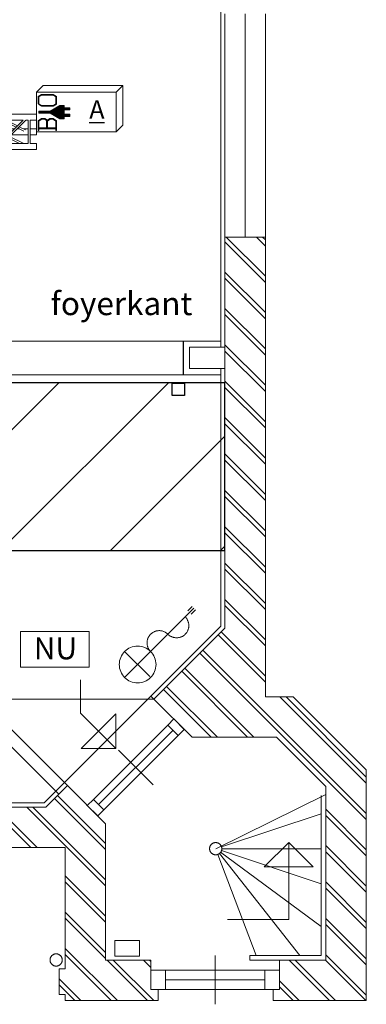
# Model space of a CAD drawing. Units: millimetres. Extents: x -46712 to 26846, y -27977 to 19000.
# Drawn here: x 6363 to 9194, y -27977 to -19932 of the extents above; entities that cross this region are included whole.
import ezdxf
from ezdxf.enums import TextEntityAlignment as Align

# ---------------------------------------------------------------- set-up
doc = ezdxf.new("R2010")
doc.units = ezdxf.units.MM
doc.header["$LTSCALE"] = 7.5
for name, color, linetype in [('manege', 7, 'Continuous'), ("Multi's", 7, 'Continuous'), ('rigging', 7, 'Continuous'), ('Spanten', 7, 'Continuous'), ('TO - Verlaagd plafond-brug', 20, 'Continuous')]:
    doc.layers.add(name, color=color, linetype=linetype)
doc.styles.add('Arial', font='arial.ttf')
doc.styles.add('Arial (bold italic)', font='arialbi.ttf')

# ---------------------------------------------------------------- blocks, each defined once
blk = doc.blocks.new('MULTI-BO_SHUKO')
at = {"color": 0, "flags": 1}
for tag, p in [('CableType', (-32.5, -49.11)), ('Length', (-32.5, -94.42)), ('Aantal', (-32.5, -139.73)), ('Artikel_Nr', (-32.5, -185.04)), ('Device', (-32.5, -230.35)), ('Lbs', (-32.5, -275.66)), ('Kgs', (-32.5, -320.97))]:
    blk.add_attdef(tag, p, '', height=25.17, dxfattribs=at)
at = {"color": 255, "linetype": 'Continuous', "lineweight": 5, "transparency": 33554687}
blk.add_wipeout([(-32.5, 0), (-32.5, 32.5), (-27, 38), (38, 38), (38, 5.5), (32.5, 0)], dxfattribs=at)
at = {"color": 7, "linetype": 'Continuous', "lineweight": 5, "transparency": 33554687}
blk.add_line((32.5, 32.5), (38, 38), dxfattribs=at)
at = {"color": 204, "linetype": 'Continuous', "lineweight": 9, "true_color": 0x660099, "transparency": 33554687}
for p, q in [((-30.48, 16.5), (-9.87, 16.5)), ((-21.23, 17), (-9.87, 17)), ((-20.36, 17.5), (-9.87, 17.5)), ((-19.5, 18), (-9.87, 18)), ((-18.63, 18.5), (-5.23, 18.5)), ((-17.76, 19), (-5.23, 19)), ((-16.9, 19.5), (-5.23, 19.5)), ((-16.03, 20), (-9.87, 20)), ((-15.17, 20.5), (-9.87, 20.5)), ((-14.3, 21), (-9.87, 21)), ((-13.43, 21.5), (-9.87, 21.5)), ((-30.5, 16), (-9.87, 16)), ((-30.5, 15.5), (-9.87, 15.5)), ((-20.72, 15), (-9.87, 15)), ((-19.85, 14.5), (-9.87, 14.5)), ((-18.99, 14), (-5.23, 14)), ((-18.12, 13.5), (-5.23, 13.5)), ((-17.26, 13), (-5.23, 13)), ((-16.39, 12.5), (-9.87, 12.5)), ((-15.52, 12), (-9.87, 12)), ((-14.66, 11.5), (-9.87, 11.5)), ((-13.79, 11), (-9.87, 11))]:
    blk.add_line(p, q, dxfattribs=at)
at = {"color": 7, "linetype": 'Continuous', "lineweight": 9, "transparency": 33554687}
for p, q in [((-24.15, 2.55), (-24.15, 8.74)), ((-23.57, 2.55), (-23.57, 8.74)), ((-31.04, 1), (-30.45, 1)), ((-30.45, 3.21), (-16.69, 3.21)), ((-30.45, 2.55), (-16.69, 2.55)), ((-16.69, 1), (-16.1, 1))]:
    blk.add_line(p, q, dxfattribs=at)
at = {"color": 204, "linetype": 'Continuous', "lineweight": 5, "true_color": 0x660099, "transparency": 33554687, "flags": 128}
blk.add_lwpolyline([(-32.5, 0), (-32.5, 32.5), (-27, 38), (38, 38), (38, 5.5), (32.5, 0)], close=True, dxfattribs=at)
at = {"color": 204, "linetype": 'Continuous', "lineweight": 9, "true_color": 0x660099, "transparency": 33554687, "flags": 128}
for points in [[(-32.5, 0), (32.5, 0), (32.5, 32.5), (-32.5, 32.5)], [(-30.5, 16.15), (-30.5, 15.3), (-21.23, 15.3), (-13.27, 10.7), (-9.87, 10.7), (-9.87, 12.66), (-5.23, 12.66), (-5.23, 14.36), (-9.87, 14.36), (-9.87, 18.01), (-5.23, 18.01), (-5.23, 19.71), (-9.87, 19.71), (-9.87, 21.59), (-13.27, 21.59), (-21.23, 17), (-30.45, 17)]]:
    blk.add_lwpolyline(points, close=True, dxfattribs=at)
at = {"color": 7, "linetype": 'Continuous', "lineweight": 9, "transparency": 33554687, "flags": 128}
for points in [[(-31.04, 22.97), (-31.04, 28.88), (-28.32, 30.53), (-18.82, 30.53), (-16.1, 28.88), (-16.1, 22.63), (-18.82, 20.98), (-28.32, 20.98), (-30.75, 22.46)], [(-30.45, 22.97), (-30.45, 28.54), (-28.16, 29.93), (-18.98, 29.93), (-16.69, 28.54), (-16.69, 22.97), (-18.98, 21.57), (-28.16, 21.57), (-30.45, 22.97)], [(-31.04, 1), (-31.04, 9.11), (-28.32, 10.95), (-25.7, 10.95), (-23.57, 9.51), (-21.44, 10.95), (-18.82, 10.95), (-16.1, 9.11), (-16.1, 1)], [(-30.45, 1), (-30.45, 8.74), (-28.16, 10.29), (-25.86, 10.29), (-23.57, 8.74), (-21.27, 10.29), (-18.98, 10.29), (-16.69, 8.74), (-16.69, 1)]]:
    blk.add_lwpolyline(points, dxfattribs=at)
at = {"color": 7, "transparency": 33554687, "style": 'Arial'}
blk.add_attdef('Position', text='', height=25.17, dxfattribs=at).set_placement((11.61, 16.49), align=Align.MIDDLE_CENTER)
blk = doc.blocks.new('Group-21')
at = {"color": 7, "transparency": 33554687}
blk.add_blockref('MULTI-BO_SHUKO', (-2643.1, -2540.19), dxfattribs=at)
at = {"color": 1, "true_color": 0xff0000, "transparency": 33554687, "insert": (-2632.47, -2514.36), "char_height": 15.103, "attachment_point": 1, "line_spacing_factor": 0.987776, "style": 'Arial (bold italic)'}
blk.add_mtext('{\\LA}', dxfattribs=at)
blk = doc.blocks.new('H30D-L200-0Q')
at = {"color": 84, "linetype": 'Continuous', "lineweight": 18, "true_color": 0x269900, "transparency": 33554687}
for p, q in [((0, 14.34), (0, 9.54)), ((0, 14.34), (200, 14.34)), ((5.2, 9.54), (0, 9.54)), ((5.2, -9.56), (5.2, 9.54)), ((194.8, -9.56), (194.8, 9.54)), ((194.8, 9.54), (200, 9.54)), ((200, 14.34), (200, 9.54)), ((0, 2.39), (0, -2.41)), ((5.2, 2.39), (0, 2.39)), ((194.8, 2.39), (200, 2.39)), ((200, 2.39), (200, -2.41)), ((0, -2.41), (5.2, -2.41)), ((200, -2.41), (194.8, -2.41)), ((0, -14.36), (0, -9.56)), ((0, -9.56), (5.2, -9.56)), ((0, -14.36), (200, -14.36)), ((200, -9.56), (194.8, -9.56)), ((200, -14.36), (200, -9.56))]:
    blk.add_line(p, q, dxfattribs=at)
at = {"color": 9, "linetype": 'Continuous', "lineweight": 18, "true_color": 0xc0c0c0, "transparency": 33554687}
for p, q in [((6.8, 9.54), (6.8, -9.56)), ((6.8, 9.54), (8.64, 9.54)), ((8.64, 9.54), (27.74, -9.56)), ((10.9, 9.54), (50.79, 9.54)), ((30, -9.56), (10.9, 9.54)), ((15.49, 4.95), (24.68, 9.54)), ((28.26, 9.54), (16.69, 3.75)), ((31.69, -9.56), (50.79, 9.54)), ((33.43, 9.54), (45, 3.75)), ((53.05, 9.54), (33.95, -9.56)), ((37.01, 9.54), (46.2, 4.95)), ((53.05, 9.54), (54.74, 9.54)), ((54.74, 9.54), (73.84, -9.56)), ((57, 9.54), (96.89, 9.54)), ((76.1, -9.56), (57, 9.54)), ((61.6, 4.95), (70.78, 9.54)), ((74.36, 9.54), (62.79, 3.75)), ((77.79, -9.56), (96.89, 9.54)), ((79.54, 9.54), (91.11, 3.75)), ((99.16, 9.54), (80.06, -9.56)), ((83.11, 9.54), (92.3, 4.95)), ((99.16, 9.54), (100.84, 9.54)), ((100.84, 9.54), (119.94, -9.56)), ((103.11, 9.54), (143, 9.54)), ((122.21, -9.56), (103.11, 9.54)), ((107.7, 4.95), (116.89, 9.54)), ((120.46, 9.54), (108.89, 3.75)), ((123.9, -9.56), (143, 9.54)), ((125.64, 9.54), (137.21, 3.75)), ((145.26, 9.54), (126.16, -9.56)), ((129.22, 9.54), (138.4, 4.95)), ((145.26, 9.54), (146.95, 9.54)), ((146.95, 9.54), (166.05, -9.56)), ((149.21, 9.54), (189.1, 9.54)), ((168.31, -9.56), (149.21, 9.54)), ((153.8, 4.95), (162.99, 9.54)), ((166.57, 9.54), (155, 3.75)), ((170, -9.56), (189.1, 9.54)), ((171.74, 9.54), (183.31, 3.75)), ((191.36, 9.54), (172.26, -9.56)), ((175.32, 9.54), (184.51, 4.95)), ((191.51, 9.54), (193.2, 9.54)), ((193.2, -9.56), (193.2, 9.54)), ((6.8, 2.39), (10.38, 2.39)), ((8.89, 1.64), (13.99, 4.19)), ((10.32, 0.57), (15.18, 3)), ((13.96, 2.39), (15.79, 2.39)), ((18.05, 2.39), (43.64, 2.39)), ((45.9, 2.39), (47.73, 2.39)), ((51.37, 0.57), (46.51, 3)), ((47.71, 4.19), (52.8, 1.64)), ((51.31, 2.39), (56.48, 2.39)), ((54.99, 1.64), (60.09, 4.19)), ((56.42, 0.57), (61.28, 3)), ((60.06, 2.39), (61.89, 2.39)), ((60.06, 2.39), (61.89, 2.39)), ((64.15, 2.39), (89.74, 2.39)), ((92.01, 2.39), (93.84, 2.39)), ((97.48, 0.57), (92.62, 3)), ((93.81, 4.19), (98.91, 1.64)), ((97.41, 2.39), (102.59, 2.39)), ((101.09, 1.64), (106.19, 4.19)), ((102.52, 0.57), (107.38, 3)), ((106.01, 2.39), (107.84, 2.39)), ((106.16, 2.39), (107.99, 2.39)), ((110.26, 2.39), (135.85, 2.39)), ((138.11, 2.39), (139.94, 2.39)), ((143.58, 0.57), (138.72, 3)), ((139.91, 4.19), (145.01, 1.64)), ((143.52, 2.39), (148.69, 2.39)), ((147.2, 1.64), (152.29, 4.19)), ((148.63, 0.57), (153.49, 3)), ((152.27, 2.39), (154.1, 2.39)), ((152.27, 2.39), (154.1, 2.39)), ((156.36, 2.39), (181.95, 2.39)), ((184.21, 2.39), (186.04, 2.39)), ((189.68, 0.57), (184.82, 3)), ((186.01, 4.19), (191.11, 1.64)), ((189.62, 2.39), (193.2, 2.39)), ((6.8, -2.41), (20.59, -2.41)), ((21.95, -3.77), (10.38, -9.56)), ((13.96, -9.56), (23.15, -4.97)), ((22.85, -2.41), (24.68, -2.41)), ((28.33, -0.59), (23.46, -3.02)), ((29.76, -1.66), (24.65, -4.21)), ((28.26, -2.41), (33.43, -2.41)), ((31.94, -1.66), (37.04, -4.21)), ((33.36, -0.59), (38.23, -3.02)), ((37.01, -2.41), (38.84, -2.41)), ((47.73, -9.56), (38.55, -4.97)), ((51.31, -9.56), (39.74, -3.77)), ((41.1, -2.41), (66.69, -2.41)), ((68.06, -3.77), (56.48, -9.56)), ((60.06, -9.56), (69.25, -4.97)), ((68.95, -2.41), (70.78, -2.41)), ((74.43, -0.59), (69.56, -3.02)), ((75.86, -1.66), (70.76, -4.21)), ((74.36, -2.41), (79.54, -2.41)), ((78.04, -1.66), (83.14, -4.21)), ((79.47, -0.59), (84.33, -3.02)), ((83.11, -2.41), (84.94, -2.41)), ((93.84, -9.56), (84.65, -4.97)), ((97.41, -9.56), (85.84, -3.77)), ((87.21, -2.41), (112.79, -2.41)), ((114.16, -3.77), (102.59, -9.56)), ((106.16, -9.56), (115.35, -4.97)), ((115.06, -2.41), (116.89, -2.41)), ((120.53, -0.59), (115.67, -3.02)), ((121.96, -1.66), (116.86, -4.21)), ((120.46, -2.41), (125.64, -2.41)), ((124.14, -1.66), (129.24, -4.21)), ((125.57, -0.59), (130.44, -3.02)), ((129.22, -2.41), (131.05, -2.41)), ((139.94, -9.56), (130.75, -4.97)), ((143.52, -9.56), (131.94, -3.77)), ((133.31, -2.41), (158.9, -2.41)), ((160.26, -3.77), (148.69, -9.56)), ((152.27, -9.56), (161.45, -4.97)), ((161.16, -2.41), (162.99, -2.41)), ((166.64, -0.59), (161.77, -3.02)), ((168.06, -1.66), (162.96, -4.21)), ((166.57, -2.41), (171.74, -2.41)), ((170.24, -1.66), (175.35, -4.21)), ((171.67, -0.59), (176.54, -3.02)), ((175.32, -2.41), (177.15, -2.41)), ((186.04, -9.56), (176.85, -4.97)), ((189.62, -9.56), (178.05, -3.77)), ((179.41, -2.41), (193.2, -2.41)), ((6.8, -9.56), (27.74, -9.56)), ((30, -9.56), (31.69, -9.56)), ((33.95, -9.56), (73.84, -9.56)), ((76.1, -9.56), (77.79, -9.56)), ((80.06, -9.56), (119.94, -9.56)), ((122.21, -9.56), (123.9, -9.56)), ((126.16, -9.56), (166.05, -9.56)), ((168.31, -9.56), (170, -9.56)), ((172.26, -9.56), (193.2, -9.56))]:
    blk.add_line(p, q, dxfattribs=at)
at = {"color": 1, "linetype": 'Continuous', "lineweight": 18, "true_color": 0xff0000, "transparency": 33554687}
for centre in [(0, 0), (200, 0)]:
    blk.add_circle(centre, 0.01, dxfattribs=at)

msp = doc.modelspace()

# ---------------------------------------------------------------- hatches: boundary and pattern name
at = {"layer": 'TO - Verlaagd plafond-brug'}
h = msp.add_hatch(dxfattribs=at)
h.set_pattern_fill('ANSI31', color=256, scale=200)
h.set_pattern_definition([(45, (0, 55), (-449.013, 449.013), [])])
h.paths.add_polyline_path([(-8040, -22898.1), (-8040, -24273.1), (8040, -24273.1), (8040, -22898.1)])
h.paths.add_polyline_path([(-3374.1, -23275.3), (122.2, -23275.3), (122.2, -22886.3), (-3374.1, -22886.3)], flags=9)

# ---------------------------------------------------------------- linework, layer by layer
at = {"layer": 'manege', "color": 7, "linetype": 'Continuous', "lineweight": 18, "transparency": 33554687}
for p, q in [((8005, -22608.1), (8005, -18983.1)), ((8040, -21708.1), (8040, -19883.1)), ((8205, -21708.1), (8205, -19883.1)), ((8370, -21708.1), (8370, -19883.1)), ((6859.8, -25598.8), (6859.8, -25326)), ((7460.2, -25482.9), (6047.8, -25482.9)), ((7460.2, -25482.9), (7435.4, -25458.2)), ((6965.2, -26303.2), (7573.3, -25695.1)), ((7007.6, -26345.6), (7615.7, -25737.5)), ((7050.1, -26388), (7658.2, -25779.9)), ((7453.1, -26183), (7170.3, -25900.1)), ((7964.3, -26705.6), (8864.4, -26263.8)), ((8011.7, -26689.8), (8824.4, -26419.5)), ((8014.3, -26705.6), (8824.4, -26705.6)), ((7982, -26752.4), (8294.4, -27577.2)), ((7995.3, -26744.9), (8652.3, -27577.2)), ((8004.5, -26735.3), (8824.4, -27341.8)), ((8011.7, -26721.4), (8824.4, -26991.8)), ((7959.4, -27977.2), (7959.4, -27577.2)), ((7554.4, -27697.2), (8364.4, -27697.2)), ((7554.4, -27777.2), (8364.4, -27777.2)), ((7554.4, -27857.2), (8364.4, -27857.2))]:
    msp.add_line(p, q, dxfattribs=at)
at = {"layer": 'manege', "color": 1, "linetype": 'Continuous', "lineweight": 18, "true_color": 0xff0000, "transparency": 33554687}
for p, q in [((8370, -22028.7), (8049.4, -21708.1)), ((8370, -21781.2), (8296.9, -21708.1)), ((8370, -21731.7), (8346.4, -21708.1)), ((8370, -22078.2), (8040, -21748.2)), ((8370, -22325.7), (8040, -21995.7)), ((8370, -22375.2), (8040, -22045.2)), ((8370, -22622.7), (8040, -22292.7)), ((8370, -22672.2), (8040, -22342.2)), ((8370, -22919.6), (8040, -22589.6)), ((8370, -22969.1), (8040, -22639.1)), ((8370, -23216.6), (8040, -22886.6)), ((8370, -23266.1), (8040, -22936.1)), ((8370, -23513.6), (8040, -23183.6)), ((8370, -23563.1), (8040, -23233.1)), ((8370, -23810.6), (8040, -23480.6)), ((8370, -23860.1), (8040, -23530.1)), ((8370, -24107.6), (8040, -23777.6)), ((8370, -24157.1), (8040, -23827.1)), ((8370, -24404.6), (8040, -24074.6)), ((8370, -24454.1), (8040, -24124)), ((8370, -24701.5), (8040, -24371.5)), ((8370, -24751), (8040, -24421)), ((8370, -24998.5), (8040, -24668.5)), ((8370, -25048), (8040, -24718)), ((8370, -25295.5), (8008.8, -24934.3)), ((8370, -25345), (7984, -24959.1)), ((9194.4, -26416.8), (7860.3, -25082.8)), ((9194.4, -26466.3), (7835.6, -25107.5)), ((8225.1, -25794), (7687.1, -25256)), ((8274.6, -25794), (7711.8, -25231.3)), ((7928.1, -25794), (7538.6, -25404.5)), ((7977.6, -25794), (7563.3, -25379.8)), ((9194.4, -26169.4), (8489, -25464.1)), ((9194.4, -26119.9), (8538.5, -25464.1)), ((7064.2, -26712.1), (6647.6, -26295.5)), ((7064.2, -26662.6), (6672.4, -26270.8)), ((6455.3, -26697.1), (6125, -26366.8)), ((6504.8, -26697.1), (6174.5, -26366.8)), ((7064.2, -27009.1), (6422, -26366.8)), ((7064.2, -26959.6), (6471.4, -26366.8)), ((9194.4, -26713.8), (8864.4, -26383.8)), ((9194.4, -26763.3), (8864.4, -26433.3)), ((9194.4, -27010.8), (8864.4, -26680.8)), ((9194.4, -27060.3), (8864.4, -26730.3)), ((7064.2, -27256.5), (6734.4, -26926.7)), ((7064.2, -27306), (6734.4, -26976.2)), ((9194.4, -27307.8), (8864.4, -26977.8)), ((9194.4, -27357.3), (8864.4, -27027.3)), ((7064.2, -27553.5), (6734.4, -27223.7)), ((7064.2, -27603), (6734.4, -27273.2)), ((9194.4, -27604.8), (8864.4, -27274.8)), ((9194.4, -27654.3), (8864.4, -27324.3)), ((7160.8, -27947.1), (6734.4, -27520.7)), ((7111.3, -27947.1), (6734.4, -27570.2)), ((9194.4, -27901.8), (8864.4, -27571.8)), ((7408.3, -27947.1), (7078.3, -27617.2)), ((7457.8, -27947.1), (7127.8, -27617.2)), ((7434.4, -27676.2), (7375.3, -27617.2)), ((7434.4, -27626.7), (7424.8, -27617.2)), ((8893.2, -27947.1), (8563.3, -27617.2)), ((8942.7, -27947.1), (8612.8, -27617.2)), ((9190.2, -27947.1), (8860.3, -27617.2)), ((6863.8, -27947.1), (6684.4, -27767.7)), ((6814.3, -27947.1), (6684.4, -27817.2)), ((8645.7, -27947.1), (8484.4, -27785.8)), ((8596.2, -27947.1), (8484.4, -27835.2))]:
    msp.add_line(p, q, dxfattribs=at)
at = {"layer": 'manege', "color": 2, "linetype": 'Continuous', "lineweight": 18, "true_color": 0xffff00, "transparency": 33554687}
for p, q in [((7220.6, -25306.8), (7786.2, -24741.1)), ((7736.7, -24762.3), (7772.1, -24726.9)), ((7765, -24790.6), (7800.4, -24755.2)), ((7220.6, -25094.6), (7425.6, -25299.7))]:
    msp.add_line(p, q, dxfattribs=at)
at = {"layer": 'manege', "color": 4, "linetype": 'Continuous', "lineweight": 18, "true_color": 0x00ffff, "transparency": 33554687, "flags": 128}
msp.add_lwpolyline([(8040, -21708.1), (8040, -24903.1), (7460.2, -25482.9), (7771.3, -25794.1), (8461.3, -25794.1), (8864.4, -26197.1), (8864.4, -27617.2), (8484.4, -27617.2), (8484.4, -27857.2), (8434.4, -27857.2), (8434.4, -27947.1), (9194.4, -27947.1), (9194.4, -26060.4), (8598, -25464.1), (8370, -25464.1), (8370, -21708.1)], close=True, dxfattribs=at)
at = {"layer": 'manege', "color": 1, "linetype": 'Continuous', "lineweight": 18, "true_color": 0xff0000, "transparency": 33554687, "flags": 128}
for points in [[(-7700, -22558.1), (7700, -22558.1), (7700, -22833.1), (-7700, -22833.1)], [(7750, -22783.1), (7750, -22608.1), (8040, -22608.1), (8040, -22783.1)], [(6753.1, -26190), (6021.3, -25458.2), (5950.5, -25528.9), (6682.4, -26260.8)]]:
    msp.add_lwpolyline(points, close=True, dxfattribs=at)
at = {"layer": 'manege', "color": 7, "linetype": 'Continuous', "lineweight": 18, "transparency": 33554687, "flags": 128}
for points in [[(8005, -22608.1), (8005, -22558.1), (7700, -22558.1), (7700, -22833.1), (8005, -22833.1)], [(8005, -22783.1), (8005, -24888.6), (6561.8, -26331.8), (3288.2, -26331.8)], [(6859.8, -25598.8), (7148.7, -25887.7), (7148.7, -25604.9), (6865.9, -25887.7), (7148.7, -25887.7)], [(8484.4, -27617.2), (8244.4, -27617.2), (8244.4, -27577.2), (8824.4, -27577.2), (8824.4, -26271.8)], [(8060.9, -27285), (8560.9, -27285), (8560.9, -26655), (8360.9, -26855), (8760.9, -26855), (8560.9, -26655)]]:
    msp.add_lwpolyline(points, dxfattribs=at)
for points in [[(6368.6, -25221.2), (6368.6, -24930.4), (6930.2, -24930.4), (6930.2, -25221.2)], [(6865.9, -25887.7), (7148.7, -25887.7), (7148.7, -25604.9)], [(7658.2, -25779.9), (7573.3, -25695.1), (7622.8, -25645.6), (7707.7, -25730.4)], [(7000.6, -26437.5), (6915.7, -26352.7), (6965.2, -26303.2), (7050.1, -26388)], [(8014.3, -26705.6), (8014.2, -26708.2), (8014, -26710.8), (8013.7, -26713.4), (8013.2, -26716), (8012.6, -26718.5), (8011.8, -26721.1), (8011, -26723.5), (8010, -26726), (8008.8, -26728.3), (8007.6, -26730.6), (8006.2, -26732.8), (8004.7, -26735), (8003.1, -26737.1), (8001.4, -26739.1), (7999.6, -26741), (7997.7, -26742.8), (7995.7, -26744.5), (7993.7, -26746.1), (7991.5, -26747.5), (7989.3, -26748.9), (7987, -26750.2), (7984.6, -26751.3), (7982.2, -26752.3), (7979.7, -26753.2), (7977.2, -26753.9), (7974.7, -26754.5), (7972.1, -26755), (7969.5, -26755.3), (7966.9, -26755.5), (7964.3, -26755.6), (7961.7, -26755.5), (7959, -26755.3), (7956.5, -26755), (7953.9, -26754.5), (7951.3, -26753.9), (7948.8, -26753.2), (7946.4, -26752.3), (7943.9, -26751.3), (7941.6, -26750.2), (7939.3, -26748.9), (7937, -26747.5), (7934.9, -26746.1), (7932.8, -26744.5), (7930.8, -26742.8), (7928.9, -26741), (7927.1, -26739.1), (7925.4, -26737.1), (7923.8, -26735), (7922.3, -26732.8), (7921, -26730.6), (7919.7, -26728.3), (7918.6, -26726), (7917.6, -26723.5), (7916.7, -26721.1), (7916, -26718.5), (7915.4, -26716), (7914.9, -26713.4), (7914.5, -26710.8), (7914.3, -26708.2), (7914.3, -26705.6), (7914.3, -26703), (7914.5, -26700.4), (7914.9, -26697.8), (7915.4, -26695.2), (7916, -26692.7), (7916.7, -26690.2), (7917.6, -26687.7), (7918.6, -26685.3), (7919.7, -26682.9), (7921, -26680.6), (7922.3, -26678.4), (7923.8, -26676.2), (7925.4, -26674.1), (7927.1, -26672.2), (7928.9, -26670.2), (7930.8, -26668.5), (7932.8, -26666.8), (7934.9, -26665.2), (7937, -26663.7), (7939.3, -26662.3), (7941.6, -26661.1), (7943.9, -26659.9), (7946.4, -26658.9), (7948.8, -26658.1), (7951.3, -26657.3), (7953.9, -26656.7), (7956.5, -26656.2), (7959, -26655.9), (7961.7, -26655.7), (7964.3, -26655.6), (7966.9, -26655.7), (7969.5, -26655.9), (7972.1, -26656.2), (7974.7, -26656.7), (7977.2, -26657.3), (7979.7, -26658.1), (7982.2, -26658.9), (7984.6, -26659.9), (7987, -26661.1), (7989.3, -26662.3), (7991.5, -26663.7), (7993.7, -26665.2), (7995.7, -26666.8), (7997.7, -26668.5), (7999.6, -26670.2), (8001.4, -26672.2), (8003.1, -26674.1), (8004.7, -26676.2), (8006.2, -26678.4), (8007.6, -26680.6), (8008.8, -26682.9), (8010, -26685.3), (8011, -26687.7), (8011.8, -26690.2), (8012.6, -26692.7), (8013.2, -26695.2), (8013.7, -26697.8), (8014, -26700.4), (8014.2, -26703)], [(8360.9, -26855), (8760.9, -26855), (8560.9, -26655)], [(7140.9, -27585), (7140.9, -27455), (7340.9, -27455), (7340.9, -27585)], [(6710.9, -27615), (6710.9, -27617.6), (6710.7, -27620.2), (6710.3, -27622.8), (6709.8, -27625.4), (6709.2, -27627.9), (6708.5, -27630.5), (6707.6, -27632.9), (6706.6, -27635.3), (6705.5, -27637.7), (6704.2, -27640), (6702.9, -27642.2), (6701.4, -27644.4), (6699.8, -27646.5), (6698.1, -27648.5), (6696.3, -27650.4), (6694.4, -27652.2), (6692.4, -27653.9), (6690.3, -27655.5), (6688.2, -27656.9), (6685.9, -27658.3), (6683.6, -27659.5), (6681.3, -27660.7), (6678.9, -27661.7), (6676.4, -27662.5), (6673.9, -27663.3), (6671.3, -27663.9), (6668.8, -27664.4), (6666.2, -27664.7), (6663.6, -27664.9), (6660.9, -27665), (6658.3, -27664.9), (6655.7, -27664.7), (6653.1, -27664.4), (6650.5, -27663.9), (6648, -27663.3), (6645.5, -27662.5), (6643, -27661.7), (6640.6, -27660.7), (6638.2, -27659.5), (6635.9, -27658.3), (6633.7, -27656.9), (6631.5, -27655.5), (6629.5, -27653.9), (6627.5, -27652.2), (6625.6, -27650.4), (6623.8, -27648.5), (6622.1, -27646.5), (6620.5, -27644.4), (6619, -27642.2), (6617.6, -27640), (6616.4, -27637.7), (6615.3, -27635.3), (6614.3, -27632.9), (6613.4, -27630.5), (6612.6, -27627.9), (6612, -27625.4), (6611.6, -27622.8), (6611.2, -27620.2), (6611, -27617.6), (6610.9, -27615), (6611, -27612.4), (6611.2, -27609.8), (6611.6, -27607.2), (6612, -27604.6), (6612.6, -27602.1), (6613.4, -27599.5), (6614.3, -27597.1), (6615.3, -27594.7), (6616.4, -27592.3), (6617.6, -27590), (6619, -27587.8), (6620.5, -27585.6), (6622.1, -27583.5), (6623.8, -27581.5), (6625.6, -27579.6), (6627.5, -27577.8), (6629.5, -27576.1), (6631.5, -27574.5), (6633.7, -27573.1), (6635.9, -27571.7), (6638.2, -27570.5), (6640.6, -27569.3), (6643, -27568.3), (6645.5, -27567.5), (6648, -27566.7), (6650.5, -27566.1), (6653.1, -27565.6), (6655.7, -27565.3), (6658.3, -27565.1), (6660.9, -27565), (6663.6, -27565.1), (6666.2, -27565.3), (6668.8, -27565.6), (6671.3, -27566.1), (6673.9, -27566.7), (6676.4, -27567.5), (6678.9, -27568.3), (6681.3, -27569.3), (6683.6, -27570.5), (6685.9, -27571.7), (6688.2, -27573.1), (6690.3, -27574.5), (6692.4, -27576.1), (6694.4, -27577.8), (6696.3, -27579.6), (6698.1, -27581.5), (6699.8, -27583.5), (6701.4, -27585.6), (6702.9, -27587.8), (6704.2, -27590), (6705.5, -27592.3), (6706.6, -27594.7), (6707.6, -27597.1), (6708.5, -27599.5), (6709.2, -27602.1), (6709.8, -27604.6), (6710.3, -27607.2), (6710.7, -27609.8), (6710.9, -27612.4)], [(7434.4, -27857.2), (7434.4, -27697.2), (7554.4, -27697.2), (7554.4, -27857.2)], [(8364.4, -27857.2), (8364.4, -27697.2), (8484.4, -27697.2), (8484.4, -27857.2)]]:
    msp.add_lwpolyline(points, close=True, dxfattribs=at)
at = {"layer": 'manege', "color": 2, "linetype": 'Continuous', "lineweight": 18, "true_color": 0xffff00, "transparency": 33554687, "flags": 128}
msp.add_lwpolyline([(7432.7, -25094.6, -0.414214), (7432.7, -25306.8, -0.414214), (7220.6, -25306.8, -0.414214), (7220.6, -25094.6, -0.414214), (7432.7, -25094.6)], format="xyb", dxfattribs=at)
at = {"layer": 'manege', "color": 4, "linetype": 'Continuous', "lineweight": 18, "true_color": 0x00ffff, "transparency": 33554687, "flags": 128}
msp.add_lwpolyline([(5624.4, -26697.1), (6734.4, -26697.1), (6734.4, -27687.1), (6684.4, -27687.1), (6684.4, -27897.1), (6734.4, -27897.1), (6734.4, -27947.1), (7494.4, -27947.1), (7494.4, -27857.2), (7434.4, -27857.2), (7434.4, -27617.2), (7064.2, -27617.2), (7064.2, -26501.2), (6753.1, -26190), (6576.3, -26366.8), (1040, -26366.8)], dxfattribs=at)
at = {"layer": 'manege', "color": 2, "linetype": 'Continuous', "lineweight": 18, "true_color": 0xffff00, "transparency": 33554687}
for points in [[(7715.5, -24811.8), (7715.5, -24811.8, 3520), (7786.2, -24741.1, 3520), (7786.2, -24741.1)], [(7718.9, -24815.4), (7718.9, -24815.4, 3520), (7715.5, -24811.8, 3520), (7715.5, -24811.8)], [(7722.1, -24819.1), (7722.1, -24819.1, 3520), (7718.9, -24815.4, 3520), (7718.9, -24815.4)], [(7725.1, -24822.9), (7725.1, -24822.9, 3520), (7722.1, -24819.1, 3520), (7722.1, -24819.1)], [(7728, -24827), (7728, -24827, 3520), (7725.1, -24822.9, 3520), (7725.1, -24822.9)], [(7730.6, -24831.1), (7730.6, -24831.1, 3520), (7728, -24827, 3520), (7728, -24827)], [(7733, -24835.4), (7733, -24835.4, 3520), (7730.6, -24831.1, 3520), (7730.6, -24831.1)], [(7735.2, -24839.8), (7735.2, -24839.8, 3520), (7733, -24835.4, 3520), (7733, -24835.4)], [(7737.2, -24844.2), (7737.2, -24844.2, 3520), (7735.2, -24839.8, 3520), (7735.2, -24839.8)], [(7739, -24848.8), (7739, -24848.8, 3520), (7737.2, -24844.2, 3520), (7737.2, -24844.2)], [(7740.5, -24853.5), (7740.5, -24853.5, 3520), (7739, -24848.8, 3520), (7739, -24848.8)], [(7741.8, -24858.2), (7741.8, -24858.2, 3520), (7740.5, -24853.5, 3520), (7740.5, -24853.5)], [(7742.9, -24863), (7742.9, -24863, 3520), (7741.8, -24858.2, 3520), (7741.8, -24858.2)], [(7447.8, -24940.8), (7447.8, -24940.8, 3520), (7452, -24938.1, 3520), (7452, -24938.1)], [(7452, -24938.1), (7452, -24938.1, 3520), (7456.2, -24935.7, 3520), (7456.2, -24935.7)], [(7456.2, -24935.7), (7456.2, -24935.7, 3520), (7460.6, -24933.5, 3520), (7460.6, -24933.5)], [(7460.6, -24933.5), (7460.6, -24933.5, 3520), (7465.1, -24931.5, 3520), (7465.1, -24931.5)], [(7465.1, -24931.5), (7465.1, -24931.5, 3520), (7469.7, -24929.8, 3520), (7469.7, -24929.8)], [(7469.7, -24929.8), (7469.7, -24929.8, 3520), (7474.4, -24928.2, 3520), (7474.4, -24928.2)], [(7474.4, -24928.2), (7474.4, -24928.2, 3520), (7479.1, -24926.9, 3520), (7479.1, -24926.9)], [(7479.1, -24926.9), (7479.1, -24926.9, 3520), (7483.9, -24925.8, 3520), (7483.9, -24925.8)], [(7483.9, -24925.8), (7483.9, -24925.8, 3520), (7488.7, -24925, 3520), (7488.7, -24925)], [(7488.7, -24925), (7488.7, -24925, 3520), (7493.6, -24924.4, 3520), (7493.6, -24924.4)], [(7493.6, -24924.4), (7493.6, -24924.4, 3520), (7498.5, -24924, 3520), (7498.5, -24924)], [(7498.5, -24924), (7498.5, -24924, 3520), (7503.4, -24923.9, 3520), (7503.4, -24923.9)], [(7503.4, -24923.9), (7503.4, -24923.9, 3520), (7508.3, -24924, 3520), (7508.3, -24924)], [(7508.3, -24924), (7508.3, -24924, 3520), (7513.2, -24924.4, 3520), (7513.2, -24924.4)], [(7513.2, -24924.4), (7513.2, -24924.4, 3520), (7518.1, -24925, 3520), (7518.1, -24925)], [(7518.1, -24925), (7518.1, -24925, 3520), (7522.9, -24925.8, 3520), (7522.9, -24925.8)], [(7522.9, -24925.8), (7522.9, -24925.8, 3520), (7527.7, -24926.9, 3520), (7527.7, -24926.9)], [(7527.7, -24926.9), (7527.7, -24926.9, 3520), (7532.4, -24928.2, 3520), (7532.4, -24928.2)], [(7532.4, -24928.2), (7532.4, -24928.2, 3520), (7537.1, -24929.8, 3520), (7537.1, -24929.8)], [(7537.1, -24929.8), (7537.1, -24929.8, 3520), (7541.7, -24931.5, 3520), (7541.7, -24931.5)], [(7541.7, -24931.5), (7541.7, -24931.5, 3520), (7546.1, -24933.5, 3520), (7546.1, -24933.5)], [(7546.1, -24933.5), (7546.1, -24933.5, 3520), (7550.5, -24935.7, 3520), (7550.5, -24935.7)], [(7550.5, -24935.7), (7550.5, -24935.7, 3520), (7554.8, -24938.1, 3520), (7554.8, -24938.1)], [(7554.8, -24938.1), (7554.8, -24938.1, 3520), (7558.9, -24940.8, 3520), (7558.9, -24940.8)], [(7725.1, -24942.1), (7725.1, -24942.1, 3520), (7728, -24938.1, 3520), (7728, -24938.1)], [(7728, -24938.1), (7728, -24938.1, 3520), (7730.6, -24933.9, 3520), (7730.6, -24933.9)], [(7730.6, -24933.9), (7730.6, -24933.9, 3520), (7733, -24929.6, 3520), (7733, -24929.6)], [(7733, -24929.6), (7733, -24929.6, 3520), (7735.2, -24925.3, 3520), (7735.2, -24925.3)], [(7735.2, -24925.3), (7735.2, -24925.3, 3520), (7737.2, -24920.8, 3520), (7737.2, -24920.8)], [(7737.2, -24920.8), (7737.2, -24920.8, 3520), (7739, -24916.2, 3520), (7739, -24916.2)], [(7739, -24916.2), (7739, -24916.2, 3520), (7740.5, -24911.5, 3520), (7740.5, -24911.5)], [(7740.5, -24911.5), (7740.5, -24911.5, 3520), (7741.8, -24906.8, 3520), (7741.8, -24906.8)], [(7741.8, -24906.8), (7741.8, -24906.8, 3520), (7742.9, -24902, 3520), (7742.9, -24902)], [(7743.7, -24867.8), (7743.7, -24867.8, 3520), (7742.9, -24863, 3520), (7742.9, -24863)], [(7742.9, -24902), (7742.9, -24902, 3520), (7743.7, -24897.2, 3520), (7743.7, -24897.2)], [(7744.3, -24872.7), (7744.3, -24872.7, 3520), (7743.7, -24867.8, 3520), (7743.7, -24867.8)], [(7743.7, -24897.2), (7743.7, -24897.2, 3520), (7744.3, -24892.3, 3520), (7744.3, -24892.3)], [(7744.7, -24877.6), (7744.7, -24877.6, 3520), (7744.3, -24872.7, 3520), (7744.3, -24872.7)], [(7744.3, -24892.3), (7744.3, -24892.3, 3520), (7744.7, -24887.4, 3520), (7744.7, -24887.4)], [(7744.8, -24882.5), (7744.8, -24882.5, 3520), (7744.7, -24877.6, 3520), (7744.7, -24877.6)], [(7744.7, -24887.4), (7744.7, -24887.4, 3520), (7744.8, -24882.5, 3520), (7744.8, -24882.5)], [(7403.4, -25023.9), (7403.4, -25023.9, 3520), (7403.5, -25019, 3520), (7403.5, -25019)], [(7403.5, -25019), (7403.5, -25019, 3520), (7403.9, -25014.1, 3520), (7403.9, -25014.1)], [(7403.9, -25014.1), (7403.9, -25014.1, 3520), (7404.5, -25009.3, 3520), (7404.5, -25009.3)], [(7404.5, -25009.3), (7404.5, -25009.3, 3520), (7405.3, -25004.4, 3520), (7405.3, -25004.4)], [(7405.3, -25004.4), (7405.3, -25004.4, 3520), (7406.4, -24999.6, 3520), (7406.4, -24999.6)], [(7406.4, -24999.6), (7406.4, -24999.6, 3520), (7407.7, -24994.9, 3520), (7407.7, -24994.9)], [(7407.7, -24994.9), (7407.7, -24994.9, 3520), (7409.2, -24990.2, 3520), (7409.2, -24990.2)], [(7409.2, -24990.2), (7409.2, -24990.2, 3520), (7411, -24985.7, 3520), (7411, -24985.7)], [(7411, -24985.7), (7411, -24985.7, 3520), (7413, -24981.2, 3520), (7413, -24981.2)], [(7413, -24981.2), (7413, -24981.2, 3520), (7415.2, -24976.8, 3520), (7415.2, -24976.8)], [(7415.2, -24976.8), (7415.2, -24976.8, 3520), (7417.6, -24972.5, 3520), (7417.6, -24972.5)], [(7417.6, -24972.5), (7417.6, -24972.5, 3520), (7420.2, -24968.4, 3520), (7420.2, -24968.4)], [(7420.2, -24968.4), (7420.2, -24968.4, 3520), (7423.1, -24964.4, 3520), (7423.1, -24964.4)], [(7423.1, -24964.4), (7423.1, -24964.4, 3520), (7426.1, -24960.5, 3520), (7426.1, -24960.5)], [(7426.1, -24960.5), (7426.1, -24960.5, 3520), (7429.3, -24956.8, 3520), (7429.3, -24956.8)], [(7429.3, -24956.8), (7429.3, -24956.8, 3520), (7432.7, -24953.2, 3520), (7432.7, -24953.2)], [(7432.7, -24953.2), (7432.7, -24953.2, 3520), (7436.2, -24949.8, 3520), (7436.2, -24949.8)], [(7436.2, -24949.8), (7436.2, -24949.8, 3520), (7439.9, -24946.6, 3520), (7439.9, -24946.6)], [(7439.9, -24946.6), (7439.9, -24946.6, 3520), (7443.8, -24943.6, 3520), (7443.8, -24943.6)], [(7443.8, -24943.6), (7443.8, -24943.6, 3520), (7447.8, -24940.8, 3520), (7447.8, -24940.8)], [(7558.9, -24940.8), (7558.9, -24940.8, 3520), (7563, -24943.6, 3520), (7563, -24943.6)], [(7563, -24943.6), (7563, -24943.6, 3520), (7566.8, -24946.6, 3520), (7566.8, -24946.6)], [(7566.8, -24946.6), (7566.8, -24946.6, 3520), (7570.5, -24949.8, 3520), (7570.5, -24949.8)], [(7570.5, -24949.8), (7570.5, -24949.8, 3520), (7574.1, -24953.2, 3520), (7574.1, -24953.2)], [(7574.1, -24953.2), (7574.1, -24953.2, 3520), (7577.7, -24956.6, 3520), (7577.7, -24956.6)], [(7577.7, -24956.6), (7577.7, -24956.6, 3520), (7581.4, -24959.8, 3520), (7581.4, -24959.8)], [(7581.4, -24959.8), (7581.4, -24959.8, 3520), (7585.2, -24962.8, 3520), (7585.2, -24962.8)], [(7585.2, -24962.8), (7585.2, -24962.8, 3520), (7589.3, -24965.6, 3520), (7589.3, -24965.6)], [(7589.3, -24965.6), (7589.3, -24965.6, 3520), (7593.4, -24968.3, 3520), (7593.4, -24968.3)], [(7593.4, -24968.3), (7593.4, -24968.3, 3520), (7597.7, -24970.7, 3520), (7597.7, -24970.7)], [(7597.7, -24970.7), (7597.7, -24970.7, 3520), (7602.1, -24972.9, 3520), (7602.1, -24972.9)], [(7602.1, -24972.9), (7602.1, -24972.9, 3520), (7606.5, -24974.9, 3520), (7606.5, -24974.9)], [(7606.5, -24974.9), (7606.5, -24974.9, 3520), (7611.1, -24976.6, 3520), (7611.1, -24976.6)], [(7611.1, -24976.6), (7611.1, -24976.6, 3520), (7615.8, -24978.2, 3520), (7615.8, -24978.2)], [(7615.8, -24978.2), (7615.8, -24978.2, 3520), (7620.5, -24979.5, 3520), (7620.5, -24979.5)], [(7620.5, -24979.5), (7620.5, -24979.5, 3520), (7625.3, -24980.6, 3520), (7625.3, -24980.6)], [(7625.3, -24980.6), (7625.3, -24980.6, 3520), (7630.1, -24981.4, 3520), (7630.1, -24981.4)], [(7630.1, -24981.4), (7630.1, -24981.4, 3520), (7635, -24982, 3520), (7635, -24982)], [(7635, -24982), (7635, -24982, 3520), (7639.9, -24982.4, 3520), (7639.9, -24982.4)], [(7639.9, -24982.4), (7639.9, -24982.4, 3520), (7644.8, -24982.5, 3520), (7644.8, -24982.5)], [(7644.8, -24982.5), (7644.8, -24982.5, 3520), (7649.7, -24982.4, 3520), (7649.7, -24982.4)], [(7649.7, -24982.4), (7649.7, -24982.4, 3520), (7654.6, -24982, 3520), (7654.6, -24982)], [(7654.6, -24982), (7654.6, -24982, 3520), (7659.5, -24981.4, 3520), (7659.5, -24981.4)], [(7659.5, -24981.4), (7659.5, -24981.4, 3520), (7664.3, -24980.6, 3520), (7664.3, -24980.6)], [(7664.3, -24980.6), (7664.3, -24980.6, 3520), (7669.1, -24979.5, 3520), (7669.1, -24979.5)], [(7669.1, -24979.5), (7669.1, -24979.5, 3520), (7673.8, -24978.2, 3520), (7673.8, -24978.2)], [(7673.8, -24978.2), (7673.8, -24978.2, 3520), (7678.5, -24976.7, 3520), (7678.5, -24976.7)], [(7678.5, -24976.7), (7678.5, -24976.7, 3520), (7683.1, -24974.9, 3520), (7683.1, -24974.9)], [(7683.1, -24974.9), (7683.1, -24974.9, 3520), (7687.6, -24972.9, 3520), (7687.6, -24972.9)], [(7687.6, -24972.9), (7687.6, -24972.9, 3520), (7691.9, -24970.7, 3520), (7691.9, -24970.7)], [(7691.9, -24970.7), (7691.9, -24970.7, 3520), (7696.2, -24968.3, 3520), (7696.2, -24968.3)], [(7696.2, -24968.3), (7696.2, -24968.3, 3520), (7700.4, -24965.6, 3520), (7700.4, -24965.6)], [(7700.4, -24965.6), (7700.4, -24965.6, 3520), (7704.4, -24962.8, 3520), (7704.4, -24962.8)], [(7704.4, -24962.8), (7704.4, -24962.8, 3520), (7708.2, -24959.8, 3520), (7708.2, -24959.8)], [(7708.2, -24959.8), (7708.2, -24959.8, 3520), (7712, -24956.6, 3520), (7712, -24956.6)], [(7712, -24956.6), (7712, -24956.6, 3520), (7715.5, -24953.2, 3520), (7715.5, -24953.2)], [(7715.5, -24953.2), (7715.5, -24953.2, 3520), (7718.9, -24949.7, 3520), (7718.9, -24949.7)], [(7718.9, -24949.7), (7718.9, -24949.7, 3520), (7722.1, -24945.9, 3520), (7722.1, -24945.9)], [(7722.1, -24945.9), (7722.1, -24945.9, 3520), (7725.1, -24942.1, 3520), (7725.1, -24942.1)], [(7397.3, -25130), (7397.3, -25130, 3520), (7432.7, -25094.6, 3520), (7432.7, -25094.6)], [(7403.5, -25028.8), (7403.5, -25028.8, 3520), (7403.4, -25023.9, 3520), (7403.4, -25023.9)], [(7403.9, -25033.7), (7403.9, -25033.7, 3520), (7403.5, -25028.8, 3520), (7403.5, -25028.8)], [(7404.5, -25038.6), (7404.5, -25038.6, 3520), (7403.9, -25033.7, 3520), (7403.9, -25033.7)], [(7405.3, -25043.4), (7405.3, -25043.4, 3520), (7404.5, -25038.6, 3520), (7404.5, -25038.6)], [(7406.4, -25048.2), (7406.4, -25048.2, 3520), (7405.3, -25043.4, 3520), (7405.3, -25043.4)], [(7407.7, -25053), (7407.7, -25053, 3520), (7406.4, -25048.2, 3520), (7406.4, -25048.2)], [(7409.2, -25057.6), (7409.2, -25057.6, 3520), (7407.7, -25053, 3520), (7407.7, -25053)], [(7411, -25062.2), (7411, -25062.2, 3520), (7409.2, -25057.6, 3520), (7409.2, -25057.6)], [(7413, -25066.7), (7413, -25066.7, 3520), (7411, -25062.2, 3520), (7411, -25062.2)], [(7415.2, -25071.1), (7415.2, -25071.1, 3520), (7413, -25066.7, 3520), (7413, -25066.7)], [(7417.6, -25075.3), (7417.6, -25075.3, 3520), (7415.2, -25071.1, 3520), (7415.2, -25071.1)], [(7420.2, -25079.5), (7420.2, -25079.5, 3520), (7417.6, -25075.3, 3520), (7417.6, -25075.3)], [(7423.1, -25083.5), (7423.1, -25083.5, 3520), (7420.2, -25079.5, 3520), (7420.2, -25079.5)], [(7426.1, -25087.4), (7426.1, -25087.4, 3520), (7423.1, -25083.5, 3520), (7423.1, -25083.5)], [(7429.3, -25091.1), (7429.3, -25091.1, 3520), (7426.1, -25087.4, 3520), (7426.1, -25087.4)], [(7432.7, -25094.6), (7432.7, -25094.6, 3520), (7429.3, -25091.1, 3520), (7429.3, -25091.1)], [(7220.6, -25306.8), (7220.6, -25306.8, 3520), (7255.9, -25271.4, 3520), (7255.9, -25271.4)]]:
    msp.add_3dface(points, dxfattribs=at)
at = {"layer": 'Spanten', "linetype": 'Continuous', "lineweight": 18, "transparency": 33554687, "flags": 128}
msp.add_lwpolyline([(-7701.6, -22560), (7698.4, -22560), (7698.4, -22835), (-7701.6, -22835)], close=True, dxfattribs=at)
at = {"layer": 'TO - Verlaagd plafond-brug'}
for q in [(8040, -22898.1), (-8040, -24273.1)]:
    msp.add_line((8040, -24273.1), q, dxfattribs=at)
msp.add_lwpolyline([(8040, -22898.1), (-8040, -22898.1)], dxfattribs=at)
msp.add_lwpolyline([(7610, -22902.4), (7710, -22902.4), (7710, -23002.4), (7610, -23002.4)], close=True, dxfattribs=at)

# ---------------------------------------------------------------- block references
at = {"layer": "Multi's", "color": 7, "transparency": 33554687, "xscale": 10, "yscale": 10, "zscale": 10}
msp.add_blockref('Group-21', (33256, 4553.3, 2500), dxfattribs=at)

# ---------------------------------------------------------------- texts
at = {"layer": 'manege', "color": 7, "transparency": 33554687, "attachment_point": 1, "line_spacing_factor": 0.970891, "style": 'Arial'}
for s, insert, char_height in [('foyerkant', (6615.8, -22157.2), 188.79), ('NU', (6478.6, -24978.8), 179.35)]:
    msp.add_mtext(s, dxfattribs=dict(at, insert=insert, char_height=char_height))

# ---------------------------------------------------------------- next in the draw order: block references
at = {"layer": 'rigging', "color": 7, "transparency": 33554687, "xscale": 10, "yscale": 10, "zscale": 10}
msp.add_blockref('H30D-L200-0Q', (4500, -20848.6, 2500), dxfattribs=at)

doc.saveas('drawing.dxf')
